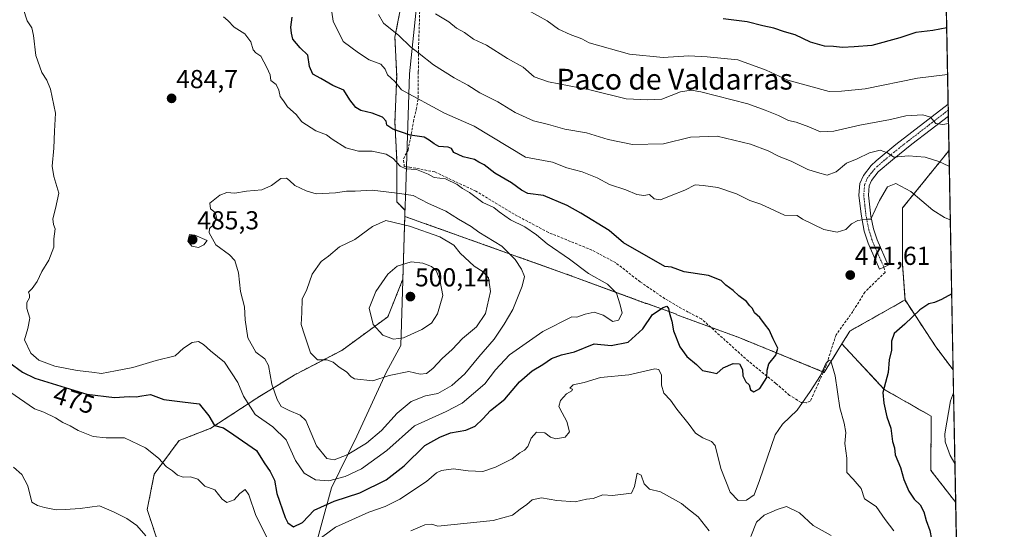
# Model space of a CAD drawing. Units: metres. Extents: x 628470 to 631944, y 4699543 to 4701920.
# Drawn here: x 631560 to 631940, y 4700589 to 4700786 of the extents above; entities that cross this region are included whole.
import ezdxf
from ezdxf.enums import TextEntityAlignment as Align

# ---------------------------------------------------------------- set-up
doc = ezdxf.new("R2010")
doc.units = ezdxf.units.M
doc.header["$MEASUREMENT"] = 0
for name, pattern in [('TRAZO_Y_PUNTO', [1, 0.5, -0.25, 0, -0.25]), ('TRAZOS', [0.75, 0.5, -0.25]), ('TRAZOSX2', [1.5, 1, -0.5])]:
    doc.linetypes.add(name, pattern=pattern)
for name, color, linetype, lineweight in [('Arbolado forestal', 92, 'TRAZOS', 0), ('Arbolado forestal CxS', 92, 'Continuous', 0), ('Camino', 19, 'Continuous', 0), ('Camino Cxs', 19, 'Continuous', 0), ('Camino eje', 39, 'TRAZO_Y_PUNTO', 13), ('Carátula', 7, 'Continuous', 5), ('Comarca CxS', 133, 'Continuous', 0), ('Comunidad Autónoma CxS', 142, 'Continuous', 0), ('Curva de nivel maestra', 36, 'Continuous', 30), ('Curva de nivel normal', 36, 'Continuous', 0), ('Matorral', 135, 'Continuous', 0), ('Matorral CxS', 135, 'Continuous', 0), ('Municipio', 9, 'Continuous', 13), ('Municipio CxS', 142, 'Continuous', 0), ('Provincia CxS', 1, 'Continuous', 0), ('Punto de cota en terreno', 7, 'Continuous', 0), ('Rótulo de curva de nivel directora', 19, 'Continuous', 0), ('Rótulo de punto de cota en terreno', 19, 'Continuous', 0), ('Senda', 19, 'TRAZOSX2', 0), ('Texto cartográfico', 19, 'Continuous', 0)]:
    doc.layers.add(name, color=color, linetype=linetype, lineweight=lineweight)
doc.styles.add('Arial', font='txt', dxfattribs={"height": 0.2})

# ---------------------------------------------------------------- blocks, each defined once
blk = doc.blocks.new('*U151')
at = {"layer": 'Arbolado forestal CxS', "color": 92, "linetype": 'Continuous', "lineweight": 0}
blk.add_polyline3d([(631714.58, 4700828.22, 453.5), (631705.02, 4700779.07, 465.69), (631705.7, 4700764.06, 469.1), (631705.02, 4700746.31, 474.22), (631705.7, 4700731.98, 479.3), (631705.7, 4700715.6, 486.89), (631708.9, 4700712.4, 488.26), (631708.82, 4700709.95, 488.97), (631708.08, 4700685.7, 497.23), (631702.29, 4700671.23, 497.35), (631684.54, 4700658.26, 490.72), (631666.11, 4700648.71, 487.43), (631651.78, 4700639.84, 482.09), (631634.03, 4700628.23, 474.49), (631621.75, 4700623.45, 471.86), (631612.19, 4700610.49, 469.12), (631609.46, 4700596.84, 466.98), (631614.24, 4700582.5, 465.29), (631608.78, 4700564.76, 457.01), (631595.81, 4700541.55, 454.42), (631580.75, 4700529, 455.74), (631568.51, 4700535.41, 457.48), (631538.48, 4700554.52, 459.43)], dxfattribs=at)
blk = doc.blocks.new('*U200')
at = {"layer": 'Curva de nivel normal', "color": 36, "linetype": 'Continuous', "lineweight": 0}
blk.add_polyline3d([(631918.19, 4700764.76, 455), (631906.53, 4700763.27, 455), (631886.42, 4700759.2, 455), (631877.27, 4700758.33, 455), (631872.57, 4700758.17, 455), (631856.53, 4700762.52, 455), (631848.26, 4700766.36, 455), (631837.26, 4700770.33, 455), (631825.48, 4700771.57, 455), (631818.34, 4700771.89, 455), (631808.45, 4700771.24, 455), (631795.55, 4700772.53, 455), (631780, 4700776.98, 455), (631777.1, 4700778.46, 455), (631772.64, 4700780.13, 455), (631768.16, 4700782.17, 455), (631763.78, 4700785.44, 455), (631756.3, 4700789.46, 455)], dxfattribs=at)
blk = doc.blocks.new('*U204')
at = {"layer": 'Curva de nivel maestra', "color": 36, "linetype": 'Continuous', "lineweight": 30}
blk.add_polyline3d([(631917.85, 4700782.67, 450), (631912.49, 4700781.64, 450), (631905.98, 4700780.87, 450), (631899.71, 4700778.8, 450), (631889.03, 4700775.92, 450), (631882.21, 4700775.37, 450), (631877.6, 4700775.09, 450), (631874.24, 4700775.49, 450), (631870.73, 4700775.59, 450), (631865.28, 4700777.19, 450), (631859.46, 4700779.96, 450), (631855.27, 4700781.11, 450), (631851.22, 4700782.54, 450), (631846.95, 4700783.43, 450), (631840.87, 4700785.04, 450), (631831.62, 4700786.15, 450)], dxfattribs=at)
blk = doc.blocks.new('*U206')
at = {"layer": 'Curva de nivel maestra', "color": 36, "linetype": 'Continuous', "lineweight": 30}
for points in [[(631919.79, 4700680.05, 475), (631915.87, 4700677.88, 475), (631913.19, 4700676.7, 475), (631910.98, 4700676.28, 475), (631907.48, 4700673.86, 475), (631901.64, 4700668.41, 475), (631897.56, 4700664.74, 475), (631896.58, 4700661.78, 475), (631896.51, 4700658.34, 475), (631895.6, 4700654.64, 475), (631895.29, 4700649.69, 475), (631893.17, 4700642.02, 475), (631893.62, 4700637.92, 475), (631894.76, 4700632.6, 475), (631896.33, 4700628.19, 475), (631897, 4700623.12, 475), (631897.71, 4700620.63, 475), (631898.03, 4700618.02, 475), (631900.03, 4700613.02, 475), (631901.34, 4700608.49, 475), (631903.18, 4700603.92, 475), (631905.31, 4700600.9, 475), (631907.63, 4700598.62, 475), (631909.06, 4700595.99, 475), (631909.96, 4700592.6, 475), (631911.37, 4700588.8, 475), (631912.04, 4700585.46, 475), (631913.37, 4700582.88, 475), (631920.94, 4700576.76, 475), (631921.75, 4700576.24, 475)], [(631921.75, 4700576.24, 475)]]:
    blk.add_polyline3d(points, dxfattribs=at)
blk = doc.blocks.new('5PATER')
at = {"layer": 'Carátula', "linetype": 'Continuous', "lineweight": 5}
h = blk.add_hatch(color=250, dxfattribs=at)
edge = h.paths.add_edge_path()
edge.add_ellipse((0, 0.01), major_axis=(-1.33, -1.34), ratio=0.999422, start_angle=0, end_angle=360)

msp = doc.modelspace()

# ---------------------------------------------------------------- linework, layer by layer
at = {"layer": 'Arbolado forestal', "color": 92, "linetype": 'TRAZOS', "lineweight": 0}
for points in [[(631912.39, 4701071.25, 389.04), (631916.19, 4700870.52, 431.94), (631918.4, 4700753.21, 458.14), (631918.45, 4700750.94, 458.55), (631918.49, 4700748.67, 458.98), (631918.74, 4700735.35, 463.2)], [(631714.58, 4700828.22, 453.5), (631705.02, 4700779.07, 465.69), (631705.7, 4700764.06, 469.1), (631705.02, 4700746.31, 474.22), (631705.7, 4700731.98, 479.3), (631705.7, 4700715.6, 486.89), (631708.9, 4700712.41, 488.26), (631708.82, 4700709.95, 488.97)], [(631901.77, 4700677.7, 473.33), (631900.77, 4700691.64, 472.45), (631900.83, 4700713.24, 471.76), (631918.68, 4700735.29, 463.21), (631918.74, 4700735.35, 463.2)], [(631918.74, 4700735.35, 463.2), (631920.34, 4700650.72, 479.15)], [(631708.82, 4700709.95, 488.97), (631708.08, 4700685.7, 497.23), (631702.29, 4700671.23, 497.35), (631684.54, 4700658.26, 490.72), (631666.11, 4700648.71, 487.43), (631651.78, 4700639.84, 482.09), (631634.03, 4700628.23, 474.49), (631621.75, 4700623.46, 471.86), (631612.19, 4700610.49, 469.12), (631609.46, 4700596.84, 466.98), (631614.24, 4700582.5, 465.29), (631608.78, 4700564.76, 457.01), (631595.81, 4700541.55, 454.42), (631587.81, 4700534.89, 454.69), (631586.74, 4700533.99, 454.51), (631585.62, 4700533.06, 454.72), (631580.75, 4700529, 455.74)], [(631877.42, 4700660.77, 470.59), (631870.63, 4700649.79, 470), (631870.25, 4700649.95, 470.08), (631838.12, 4700663.04, 475.61), (631826.84, 4700667.19, 475.96), (631813.78, 4700672.01, 475.4), (631813.61, 4700672.23, 475.37), (631802.06, 4700676.38, 475.97), (631801.85, 4700676.4, 476), (631773.28, 4700686.93, 481.29), (631708.82, 4700709.95, 488.97)], [(631901.77, 4700677.7, 473.33), (631880.48, 4700665.72, 470.78), (631877.42, 4700660.77, 470.59)], [(631920.34, 4700650.72, 479.15), (631913.68, 4700659.6, 477.27), (631901.77, 4700677.7, 473.33)], [(631921.31, 4700599.63, 477.57), (631911.76, 4700611.92, 477.84), (631911.84, 4700632.88, 478.35), (631893.78, 4700643.2, 474.99), (631877.42, 4700660.77, 470.59)], [(631921.31, 4700599.63, 477.57), (631924.44, 4700433.84, 446.96)]]:
    msp.add_polyline3d(points, dxfattribs=at)
at = {"layer": 'Arbolado forestal CxS', "color": 92, "linetype": 'Continuous', "lineweight": 0}
for points in [[(631912.39, 4701071.25, 389.04), (631918.74, 4700735.35, 463.2), (631918.68, 4700735.29, 463.21), (631900.83, 4700713.24, 471.76), (631900.77, 4700691.64, 472.45), (631901.77, 4700677.7, 473.33), (631880.48, 4700665.72, 470.78), (631877.42, 4700660.77, 470.59), (631870.63, 4700649.79, 470), (631838.12, 4700663.04, 475.61), (631813.78, 4700672.01, 475.4), (631813.61, 4700672.23, 475.37), (631802.06, 4700676.38, 475.97), (631801.85, 4700676.4, 476), (631773.28, 4700686.93, 481.29), (631708.82, 4700709.95, 488.97), (631708.9, 4700712.4, 488.26), (631705.7, 4700715.6, 486.89), (631705.7, 4700731.98, 479.3), (631705.02, 4700746.31, 474.22), (631705.7, 4700764.06, 469.1), (631705.02, 4700779.07, 465.69), (631714.58, 4700828.22, 453.5)], [(631614.24, 4700582.5, 465.29), (631609.46, 4700596.84, 466.98), (631612.19, 4700610.49, 469.12), (631621.75, 4700623.45, 471.86), (631634.03, 4700628.23, 474.49), (631651.78, 4700639.84, 482.09), (631666.11, 4700648.71, 487.43), (631684.54, 4700658.26, 490.72), (631702.29, 4700671.23, 497.35), (631708.08, 4700685.7, 497.23), (631708.82, 4700709.95, 488.97), (631773.28, 4700686.93, 481.29), (631801.85, 4700676.4, 476), (631802.06, 4700676.38, 475.97), (631813.61, 4700672.23, 475.37), (631813.78, 4700672.01, 475.4), (631838.12, 4700663.04, 475.61), (631870.63, 4700649.79, 470), (631877.42, 4700660.77, 470.59), (631877.42, 4700660.77, 470.59), (631893.78, 4700643.2, 474.99), (631911.84, 4700632.88, 478.35), (631911.76, 4700611.92, 477.84), (631921.31, 4700599.63, 477.57), (631924.44, 4700433.84, 446.96)]]:
    msp.add_polyline3d(points, dxfattribs=at)
msp.add_polyline3d([(631920.34, 4700650.72, 479.15), (631913.68, 4700659.6, 477.27), (631901.77, 4700677.7, 473.33), (631900.77, 4700691.64, 472.45), (631900.83, 4700713.24, 471.76), (631918.68, 4700735.29, 463.21), (631918.74, 4700735.35, 463.2), (631920.34, 4700650.72, 479.15)], close=True, dxfattribs=at)
at = {"layer": 'Camino', "color": 19, "linetype": 'Continuous', "lineweight": 0}
for points in [[(631895.29, 4700691.08, 472.19), (631891.94, 4700689.61, 472.16), (631887.55, 4700699.6, 471.17), (631886.04, 4700704.28, 470.52), (631884.8, 4700710.77, 469.6), (631884.01, 4700718.1, 468.63), (631884.39, 4700722.61, 467.97), (631885.71, 4700725.74, 467.39), (631888.75, 4700729.57, 466.35), (631890.69, 4700731.4, 465.92), (631898.27, 4700737.66, 463.66), (631918.4, 4700753.21, 458.14), (631918.4, 4700753.21, 458.14)], [(631918.4, 4700753.21, 458.14), (631918.49, 4700748.67, 458.98)], [(631918.49, 4700748.67, 458.98), (631904.39, 4700737.82, 462.85), (631896.88, 4700731.82, 465.63), (631891.46, 4700727.09, 466.71), (631888.89, 4700723.86, 467.7), (631887.99, 4700721.73, 468.15), (631887.69, 4700718.14, 468.78), (631888.62, 4700710.07, 470.07), (631889.59, 4700705.19, 470.79), (631890.97, 4700700.9, 471.26), (631895.29, 4700691.08, 472.19)]]:
    msp.add_polyline3d(points, dxfattribs=at)
at = {"layer": 'Camino Cxs', "color": 19, "linetype": 'Continuous', "lineweight": 0}
msp.add_polyline3d([(631895.29, 4700691.08, 472.19), (631891.94, 4700689.61, 472.16), (631887.55, 4700699.6, 471.17), (631886.04, 4700704.28, 470.52), (631884.8, 4700710.77, 469.6), (631884.01, 4700718.1, 468.63), (631884.39, 4700722.61, 467.97), (631885.71, 4700725.74, 467.39), (631888.75, 4700729.57, 466.35), (631890.69, 4700731.4, 465.92), (631898.27, 4700737.66, 463.66), (631918.4, 4700753.21, 458.14), (631918.4, 4700753.21, 458.14), (631918.49, 4700748.67, 458.98), (631904.39, 4700737.82, 462.85), (631896.88, 4700731.82, 465.63), (631891.46, 4700727.09, 466.71), (631888.89, 4700723.86, 467.7), (631887.99, 4700721.73, 468.15), (631887.69, 4700718.14, 468.78), (631888.62, 4700710.07, 470.07), (631889.59, 4700705.19, 470.79), (631890.97, 4700700.9, 471.26), (631895.29, 4700691.08, 472.19)], close=True, dxfattribs=at)
at = {"layer": 'Camino eje', "color": 39, "linetype": 'TRAZO_Y_PUNTO', "lineweight": 13}
msp.add_polyline3d([(631918.45, 4700750.94, 458.55), (631918.45, 4700750.94, 458.55), (631911.4, 4700745.52, 460.18), (631901.33, 4700737.74, 463.32), (631897.58, 4700734.74, 464.32), (631893.79, 4700731.61, 465.84), (631891.08, 4700729.25, 466.25), (631890.11, 4700728.33, 466.51), (631888.82, 4700726.72, 467.03), (631887.3, 4700724.8, 467.56), (631886.19, 4700722.17, 468.03), (631885.85, 4700718.12, 468.59), (631886.25, 4700714.46, 469.12), (631886.71, 4700710.42, 469.73), (631887.33, 4700707.18, 470.25), (631887.82, 4700704.74, 470.64), (631888.57, 4700702.4, 470.99), (631889.26, 4700700.25, 471.19), (631891.46, 4700695.26, 471.69), (631893.62, 4700690.35, 472.16)], dxfattribs=at)
at = {"layer": 'Comarca CxS', "color": 133, "linetype": 'Continuous', "lineweight": 0}
msp.add_polyline3d([(631896.35, 4701920.15, 406.9), (631940.07, 4699606.87, 418.24), (631458.73, 4699597.89, 433.91), (631458.73, 4699597.89, 433.91), (630005.96, 4699570.78, 346.05)], dxfattribs=at)
msp.add_polyline3d([(631896.35, 4701920.15, 406.9), (631940.07, 4699606.87, 418.24), (631458.73, 4699597.89, 433.91), (631458.73, 4699597.89, 433.91), (630005.96, 4699570.78, 346.05)], dxfattribs=at)
at = {"layer": 'Comunidad Autónoma CxS', "color": 142, "linetype": 'Continuous', "lineweight": 0}
msp.add_polyline3d([(631458.73, 4699597.89, 433.91), (628512.82, 4699542.91, 425.15), (628470.24, 4701856.16, 510.27), (631741.12, 4701917.25, 401.57), (631896.35, 4701920.15, 406.9), (631940.07, 4699606.87, 418.24), (631458.73, 4699597.89, 433.91)], close=True, dxfattribs=at)
msp.add_polyline3d([(631458.73, 4699597.89, 433.91), (628512.82, 4699542.91, 425.15), (628470.24, 4701856.16, 510.27), (631741.12, 4701917.25, 401.57), (631896.35, 4701920.15, 406.9), (631940.07, 4699606.87, 418.24), (631458.73, 4699597.89, 433.91)], close=True, dxfattribs=at)
at = {"layer": 'Curva de nivel maestra', "color": 36, "linetype": 'Continuous', "lineweight": 30}
msp.add_polyline3d([(631556.09, 4700653.74, 475), (631561.39, 4700649.86, 475), (631566.17, 4700647.52, 475), (631586.2, 4700641.34, 475), (631596.87, 4700640.11, 475), (631602.53, 4700640.5, 475), (631605.2, 4700640.38, 475), (631607.42, 4700640.72, 475), (631610.78, 4700641.24, 475), (631615.91, 4700639.32, 475), (631623.04, 4700638.4, 475), (631629.5, 4700637.61, 475), (631633.3, 4700632.98, 475), (631635.48, 4700629.22, 475), (631638.87, 4700628.36, 475), (631642.85, 4700625.68, 475), (631651.62, 4700619.61, 475), (631654.6, 4700614.92, 475), (631656.95, 4700611.59, 475), (631658.51, 4700608.16, 475), (631659.53, 4700603.02, 475), (631662.63, 4700593.78, 475), (631663.75, 4700591.76, 475), (631665.88, 4700590.12, 475), (631669.31, 4700591.85, 475), (631673.87, 4700596.58, 475), (631681.53, 4700600.06, 475), (631691.46, 4700603.25, 475), (631701.69, 4700608.35, 475), (631708.6, 4700613.76, 475), (631716.57, 4700621.62, 475), (631722.3, 4700624.76, 475), (631726.46, 4700626.48, 475), (631732.4, 4700627.54, 475), (631736.01, 4700629.02, 475), (631738.98, 4700631.86, 475), (631741.92, 4700635.02, 475), (631747.42, 4700639.42, 475), (631753.08, 4700646.14, 475), (631758.02, 4700650.39, 475), (631762.09, 4700652.8, 475), (631765.38, 4700655.14, 475), (631769.25, 4700656.54, 475), (631774.26, 4700657.76, 475), (631781.91, 4700660.73, 475), (631788.41, 4700660.2, 475), (631795.03, 4700661.38, 475), (631800.67, 4700666.55, 475), (631804.43, 4700672.09, 475), (631808.46, 4700674.84, 475), (631809.94, 4700675.28, 475), (631810.53, 4700674.48, 475), (631810.88, 4700672.5, 475), (631811.78, 4700669.59, 475), (631812.44, 4700665.83, 475), (631814.97, 4700659.58, 475), (631817.65, 4700655.93, 475), (631821.35, 4700652.82, 475), (631823.65, 4700650.53, 475), (631826.87, 4700649.8, 475), (631829.2, 4700649.35, 475), (631831.66, 4700651.47, 475), (631835.52, 4700653.18, 475), (631837.94, 4700653.1, 475), (631839.1, 4700650.92, 475), (631839.27, 4700648.42, 475), (631840.32, 4700646.14, 475), (631841.66, 4700645, 475), (631842.23, 4700643.03, 475), (631843.4, 4700642.25, 475), (631845.75, 4700643.52, 475), (631848.46, 4700647.8, 475), (631848.59, 4700650.64, 475), (631849.27, 4700653.02, 475), (631851.92, 4700656.37, 475), (631852.7, 4700659.07, 475), (631850.94, 4700662.7, 475), (631849.36, 4700666.17, 475), (631847.92, 4700668.05, 475), (631845.79, 4700670.93, 475), (631843.72, 4700672.8, 475), (631842.98, 4700674.45, 475), (631841.92, 4700675.45, 475), (631840.63, 4700677.06, 475), (631837.64, 4700679.25, 475), (631835.45, 4700681.37, 475), (631832.66, 4700683.48, 475), (631830.89, 4700685.17, 475), (631825.92, 4700687.15, 475), (631816.57, 4700688.51, 475), (631811.67, 4700690.37, 475), (631809.12, 4700690.64, 475), (631793.2, 4700699.73, 475), (631787.67, 4700704.47, 475), (631776.77, 4700711.18, 475), (631771.42, 4700714.14, 475), (631762.38, 4700718.03, 475), (631756.28, 4700718.77, 475), (631753.86, 4700720.12, 475), (631749.93, 4700722.89, 475), (631743.59, 4700726.65, 475), (631739.48, 4700729.84, 475), (631737.39, 4700730.84, 475), (631735.73, 4700731.9, 475), (631731.36, 4700732.91, 475), (631727.73, 4700734.63, 475), (631726.78, 4700736.11, 475), (631725.5, 4700736.64, 475), (631721.96, 4700736.94, 475), (631720.16, 4700737.99, 475), (631718.18, 4700739.34, 475), (631716.31, 4700740.48, 475), (631710.87, 4700741.26, 475), (631704.26, 4700743.58, 475), (631701.89, 4700745.15, 475), (631701.6, 4700746.67, 475), (631700.18, 4700748.23, 475), (631696.27, 4700749.76, 475), (631691.93, 4700750.75, 475), (631689.91, 4700752.01, 475), (631687.67, 4700754.95, 475), (631685.3, 4700758.6, 475), (631681.12, 4700760.4, 475), (631676.45, 4700763.14, 475), (631673.35, 4700764.84, 475), (631672.09, 4700767.77, 475), (631671.43, 4700772.13, 475), (631668.5, 4700775.01, 475), (631665.7, 4700778.3, 475), (631665.1, 4700780.68, 475), (631664.89, 4700783.02, 475), (631665.35, 4700786.82, 475)], dxfattribs=at)
at = {"layer": 'Curva de nivel normal', "color": 36, "linetype": 'Continuous', "lineweight": 0}
for points in [[(631561.67, 4700790.17, 480), (631563.22, 4700785.39, 480), (631564.92, 4700782.76, 480), (631565.64, 4700779.8, 480), (631566.53, 4700772.07, 480), (631568.79, 4700765.48, 480), (631570.78, 4700762.56, 480), (631572.16, 4700758.99, 480), (631574.06, 4700749.73, 480), (631573.69, 4700742.84, 480), (631573.46, 4700736.31, 480), (631572.87, 4700729.28, 480), (631573.4, 4700725.36, 480), (631575.35, 4700718.96, 480), (631574.1, 4700713.02, 480), (631573.12, 4700709.01, 480), (631573.31, 4700706.84, 480), (631574.02, 4700705.2, 480), (631573.44, 4700701.24, 480), (631573.4, 4700698.02, 480), (631571.53, 4700693.02, 480), (631568.86, 4700688.69, 480), (631567.01, 4700684.89, 480), (631565.16, 4700682.14, 480), (631563.62, 4700680.73, 480), (631564.06, 4700679.72, 480), (631564.08, 4700678.53, 480), (631563.08, 4700676.69, 480), (631563.02, 4700674.36, 480), (631564.17, 4700670.69, 480), (631563.47, 4700666.69, 480), (631562.16, 4700662.3, 480), (631564.61, 4700657.15, 480), (631567.7, 4700654.52, 480), (631573.84, 4700652.15, 480), (631582.42, 4700650.48, 480), (631588.08, 4700649.82, 480), (631591.79, 4700649.28, 480), (631597.2, 4700650.43, 480), (631603.87, 4700651.66, 480), (631612.9, 4700654.3, 480), (631620.21, 4700656.12, 480), (631623.53, 4700659.08, 480), (631626.87, 4700661.28, 480), (631629.2, 4700661.7, 480), (631631.22, 4700660.53, 480), (631633.88, 4700658.12, 480), (631639.25, 4700653.66, 480), (631644.45, 4700645.93, 480), (631646.66, 4700640.6, 480), (631651.1, 4700633.49, 480), (631657.94, 4700628.72, 480), (631663.1, 4700623.79, 480), (631666.66, 4700615.72, 480), (631670, 4700610.89, 480), (631674.42, 4700608.31, 480), (631679.55, 4700607.99, 480), (631685.79, 4700609.62, 480), (631692.11, 4700612.58, 480), (631701.91, 4700619.57, 480), (631712.63, 4700629.14, 480), (631724.81, 4700634.68, 480), (631730.93, 4700637.93, 480), (631739.74, 4700645.33, 480), (631743.81, 4700650.71, 480), (631749.27, 4700656.52, 480), (631762.03, 4700665.5, 480), (631773.2, 4700671.19, 480)], [(631773.2, 4700671.19, 480), (631775.14, 4700671.06, 480), (631778.44, 4700672.25, 480), (631781.83, 4700672.96, 480), (631785.35, 4700671.79, 480), (631789.11, 4700669.4, 480), (631791.27, 4700669.86, 480), (631792.7, 4700672.6, 480), (631791.94, 4700675.84, 480), (631790.45, 4700680.29, 480), (631787.03, 4700683.78, 480), (631779.68, 4700687.96, 480), (631772.4, 4700693.4, 480), (631763.75, 4700699.32, 480), (631759.68, 4700702.84, 480), (631755.07, 4700705.89, 480), (631749.54, 4700708.69, 480), (631745.24, 4700711.73, 480), (631743.2, 4700713.36, 480), (631738.98, 4700715.33, 480), (631733.83, 4700719.12, 480), (631731.07, 4700720.7, 480), (631728.98, 4700722.25, 480), (631724.48, 4700724.5, 480), (631720.13, 4700724.92, 480), (631717.78, 4700726.25, 480), (631713.34, 4700728.1, 480), (631709.21, 4700728.35, 480), (631707.01, 4700729.33, 480), (631704.4, 4700732.23, 480), (631701.59, 4700733.92, 480), (631696.29, 4700735.11, 480), (631691.01, 4700735.12, 480), (631686.05, 4700736.38, 480), (631680.82, 4700739.78, 480), (631678.69, 4700741.38, 480), (631674.54, 4700743.02, 480), (631669.13, 4700746.38, 480), (631666.89, 4700749.23, 480), (631663.61, 4700752.27, 480), (631662.01, 4700754.53, 480), (631660.72, 4700756.18, 480), (631660.25, 4700758.62, 480), (631659.19, 4700760.82, 480), (631657.19, 4700762.36, 480), (631656.87, 4700764.63, 480), (631655.62, 4700767.38, 480), (631653.36, 4700771.8, 480), (631651.4, 4700773.1, 480), (631650.36, 4700774.23, 480), (631649.5, 4700777.26, 480), (631647.1, 4700780.45, 480), (631642.95, 4700782.91, 480), (631640.61, 4700785.53, 480), (631638.95, 4700786.96, 480)], [(631680.68, 4700788.69, 470), (631681.17, 4700785.26, 470), (631685.1, 4700777.38, 470), (631690.93, 4700773.08, 470), (631695.1, 4700770.4, 470), (631699.54, 4700768.63, 470), (631701.24, 4700766.81, 470), (631702.16, 4700764.63, 470), (631704.93, 4700761.94, 470), (631707.53, 4700758.8, 470), (631724.19, 4700749.73, 470), (631735.58, 4700744.74, 470), (631755.35, 4700732.84, 470), (631765.76, 4700730.84, 470), (631771.39, 4700728.7, 470), (631777.21, 4700727.21, 470), (631783.01, 4700724.86, 470), (631787.83, 4700722.26, 470), (631794.13, 4700720.19, 470), (631798.34, 4700718.35, 470), (631801.09, 4700718.04, 470), (631803.16, 4700718.36, 470), (631805.05, 4700716.78, 470), (631807.5, 4700716.33, 470), (631811.53, 4700718.05, 470), (631816.87, 4700720.04, 470), (631820.87, 4700722.12, 470), (631823.87, 4700721.81, 470), (631829.53, 4700721.07, 470), (631836.71, 4700718.67, 470), (631841.95, 4700716.11, 470), (631846.14, 4700714.63, 470), (631855.24, 4700710.4, 470), (631860.18, 4700710.24, 470), (631862.26, 4700708.84, 470), (631870.44, 4700704.96, 470), (631875.54, 4700703.84, 470), (631878.94, 4700704.9, 470), (631881.19, 4700707.03, 470), (631883.53, 4700708.43, 470), (631886.87, 4700708.88, 470), (631888.55, 4700708.94, 470), (631891.93, 4700716.15, 470), (631895.06, 4700721.31, 470), (631898.22, 4700722.62, 470), (631904.02, 4700719.61, 470), (631912.47, 4700712.41, 470), (631916.97, 4700709.48, 470), (631919.25, 4700708.64, 470)], [(631918.86, 4700729.32, 465), (631918.63, 4700729.39, 465), (631914.82, 4700731.12, 465), (631909.53, 4700732.86, 465), (631903.17, 4700733.33, 465), (631897.48, 4700732.8, 465), (631895.01, 4700734.5, 465), (631892.2, 4700735.53, 465), (631888.06, 4700734.43, 465), (631883.36, 4700732.22, 465), (631879.17, 4700730.48, 465), (631875.21, 4700727.2, 465), (631871.73, 4700725.91, 465), (631867.97, 4700726.91, 465), (631864.28, 4700728.1, 465), (631857.87, 4700731.3, 465), (631853.21, 4700733.01, 465), (631849, 4700735.21, 465), (631842.22, 4700737.81, 465), (631829.34, 4700740.89, 465), (631819.04, 4700740.54, 465), (631808.64, 4700737.89, 465), (631796.64, 4700737.67, 465), (631787.28, 4700739.57, 465), (631778.85, 4700742.13, 465), (631770.51, 4700743.67, 465), (631764.3, 4700745.46, 465), (631758.49, 4700746.83, 465), (631751.43, 4700750, 465), (631744.67, 4700754.19, 465), (631737.82, 4700757.68, 465), (631733.13, 4700760.54, 465), (631727.86, 4700763.36, 465), (631719.91, 4700768.49, 465), (631714.34, 4700772.82, 465), (631711.02, 4700775.32, 465), (631706.59, 4700779.78, 465), (631700.66, 4700784.48, 465), (631698.64, 4700787.84, 465)], [(631918.54, 4700745.81, 460), (631916.39, 4700745.4, 460), (631913.66, 4700745.84, 460), (631911.54, 4700748.24, 460), (631908.68, 4700749.16, 460), (631902.13, 4700748.69, 460), (631896.22, 4700747.4, 460), (631884.4, 4700745.16, 460), (631874.3, 4700742.78, 460), (631869.14, 4700742.52, 460), (631864.65, 4700744.56, 460), (631859.81, 4700746.26, 460), (631856.89, 4700746.95, 460), (631852.96, 4700748.83, 460), (631847.88, 4700750.97, 460), (631841.15, 4700753.44, 460), (631823.01, 4700757.95, 460), (631819.27, 4700758.6, 460), (631815.15, 4700758.04, 460), (631808.02, 4700755.21, 460), (631802.53, 4700754.88, 460), (631794.2, 4700755.35, 460), (631780.2, 4700758.74, 460), (631764.2, 4700761.81, 460), (631758.76, 4700763.75, 460), (631754.43, 4700767.54, 460), (631748.47, 4700770.87, 460), (631740.39, 4700775.98, 460), (631735.34, 4700778.33, 460), (631731.82, 4700780.86, 460), (631728.73, 4700782.56, 460), (631725.87, 4700785.02, 460), (631720.61, 4700788.1, 460)], [(631681.64, 4700615.97, 485), (631686.55, 4700617.95, 485), (631694.04, 4700622.46, 485), (631699.9, 4700627.36, 485), (631705.84, 4700634.04, 485), (631711.34, 4700638.5, 485), (631716.87, 4700640.75, 485), (631721.52, 4700641.68, 485), (631726.91, 4700644.75, 485), (631731.94, 4700649.21, 485), (631737.43, 4700655.76, 485), (631743.34, 4700662.54, 485), (631747.12, 4700668.36, 485), (631750.55, 4700674.02, 485), (631754.15, 4700683.02, 485), (631754.94, 4700686.82, 485), (631753.9, 4700689.56, 485), (631751.39, 4700693.26, 485), (631746.26, 4700698.42, 485), (631737.42, 4700703.92, 485), (631734.47, 4700706.08, 485), (631729.57, 4700708.84, 485), (631724.61, 4700712.03, 485), (631717.91, 4700714.94, 485), (631712.02, 4700718, 485), (631705.9, 4700718.93, 485), (631696.18, 4700720.05, 485), (631689.73, 4700719.68, 485), (631686.31, 4700719.64, 485), (631682.06, 4700719.04, 485), (631674.67, 4700718.72, 485), (631670.72, 4700719.84, 485), (631666.37, 4700721.92, 485), (631664.32, 4700723.81, 485), (631663.23, 4700724.76, 485), (631661.03, 4700724.52, 485), (631657.4, 4700721.82, 485), (631653.69, 4700720.16, 485), (631647.74, 4700719.64, 485), (631643.31, 4700718.94, 485), (631640.12, 4700719.11, 485), (631637.5, 4700718.13, 485), (631633.68, 4700715.02, 485), (631633.83, 4700712.82, 485), (631635.67, 4700711.43, 485), (631636.26, 4700709.69, 485), (631635.32, 4700706.99, 485), (631633.54, 4700705.3, 485), (631633.33, 4700703.57, 485), (631635.97, 4700698.96, 485), (631641.2, 4700695.15, 485), (631643.31, 4700692.88, 485), (631644.62, 4700688.16, 485), (631645.41, 4700681.02, 485), (631646.99, 4700675.02, 485), (631647.2, 4700670.02, 485), (631648.34, 4700663.08, 485), (631651.36, 4700657.61, 485), (631654.83, 4700655.04, 485), (631656.27, 4700652.4, 485), (631657.58, 4700645.19, 485), (631659.58, 4700639.33, 485), (631661.18, 4700636.67, 485), (631664.22, 4700635.08, 485), (631668.52, 4700633.21, 485), (631670.62, 4700631.2, 485), (631674.75, 4700621.44, 485), (631678.74, 4700616.52, 485), (631681.64, 4700615.97, 485)], [(631696.56, 4700646.55, 490), (631702.75, 4700648.57, 490), (631710.36, 4700650.12, 490), (631714.81, 4700649.07, 490), (631717.22, 4700649.3, 490), (631719.65, 4700651.22, 490), (631723.23, 4700655.13, 490), (631727.08, 4700658.65, 490), (631731.07, 4700662.79, 490), (631736.54, 4700667.38, 490), (631739.9, 4700672.53, 490), (631741.84, 4700680.99, 490), (631741.13, 4700686.29, 490), (631739.08, 4700688.57, 490), (631735.63, 4700690.76, 490), (631730.13, 4700695.77, 490), (631727.78, 4700698.85, 490), (631722.37, 4700702.06, 490), (631710.65, 4700706.14, 490), (631701.5, 4700708.32, 490), (631696.39, 4700706.04, 490), (631689.52, 4700701.02, 490), (631683.64, 4700698.16, 490), (631679.39, 4700694.6, 490), (631676.62, 4700692.58, 490), (631673.1, 4700687.69, 490), (631671.09, 4700681.69, 490), (631669.19, 4700678.02, 490), (631669.16, 4700672.89, 490), (631668.83, 4700668.28, 490), (631670.08, 4700664.23, 490), (631672.49, 4700657.31, 490), (631675.14, 4700654.66, 490), (631678.8, 4700654.62, 490), (631681.2, 4700653.68, 490), (631683.45, 4700651.78, 490), (631686.38, 4700650.02, 490), (631688.1, 4700648, 490), (631689.47, 4700647.27, 490), (631696.56, 4700646.55, 490)], [(631629.26, 4700697.98, 485), (631631.33, 4700698.95, 485), (631632.63, 4700700.69, 485), (631627.85, 4700702.67, 485), (631625.77, 4700702.97, 485), (631625.16, 4700700.36, 485), (631626.74, 4700698.41, 485), (631629.26, 4700697.98, 485)], [(631704.45, 4700662.54, 495), (631708.37, 4700663.05, 495), (631715.45, 4700666.3, 495), (631719.1, 4700668.8, 495), (631721.42, 4700672.33, 495), (631723.53, 4700679.46, 495), (631722.32, 4700685.48, 495), (631720.99, 4700689.06, 495), (631719.15, 4700690.64, 495), (631715.78, 4700691.94, 495), (631711.24, 4700692.41, 495), (631705.94, 4700690.72, 495), (631702.22, 4700687.69, 495), (631697.62, 4700681.02, 495), (631695.1, 4700674.55, 495), (631696.66, 4700668.3, 495), (631700.31, 4700664.13, 495), (631704.45, 4700662.54, 495)], [(631897.41, 4700588.69, 470), (631894.11, 4700593.04, 470), (631890.67, 4700598.05, 470), (631886.18, 4700601, 470), (631884.84, 4700605, 470), (631881.76, 4700608.59, 470), (631879.39, 4700611.13, 470), (631879.28, 4700616.62, 470), (631878.6, 4700622.36, 470), (631878.95, 4700626.61, 470), (631878.36, 4700630.18, 470), (631876.61, 4700636.1, 470), (631874.81, 4700648.42, 470), (631873.13, 4700654.28, 470), (631872.52, 4700654.49, 470), (631871.28, 4700653.16, 470), (631869.19, 4700648.53, 470), (631865.21, 4700642.38, 470), (631860.15, 4700635.14, 470), (631854.55, 4700629.85, 470), (631851.64, 4700625.63, 470), (631845.64, 4700608.02, 470), (631843.64, 4700602.52, 470), (631840.67, 4700600.53, 470), (631837.36, 4700600.28, 470), (631834.35, 4700603.55, 470), (631830.74, 4700612.66, 470), (631828.54, 4700621.52, 470), (631827.14, 4700623.05, 470), (631823.84, 4700624.52, 470), (631820.9, 4700626.36, 470), (631818.5, 4700629.66, 470), (631813.76, 4700635.58, 470), (631811.26, 4700639.09, 470), (631808.72, 4700641.81, 470), (631807.78, 4700644.87, 470), (631807.78, 4700648.68, 470), (631806.86, 4700650.88, 470), (631805.28, 4700651.2, 470), (631795.19, 4700648.85, 470), (631784.32, 4700647.76, 470), (631778.01, 4700645.85, 470), (631773.77, 4700644.94, 470), (631772.46, 4700643.7, 470), (631773.54, 4700643.29, 470), (631773.3, 4700642.69, 470), (631771.18, 4700641.54, 470), (631768.91, 4700638.9, 470), (631768.22, 4700636.58, 470), (631769.48, 4700634.12, 470), (631771.38, 4700630.87, 470), (631772.38, 4700626.84, 470), (631770.66, 4700624.83, 470), (631767.05, 4700624.18, 470), (631764.98, 4700624.82, 470), (631762.84, 4700626.47, 470), (631759.57, 4700626.68, 470), (631757.54, 4700624.43, 470), (631756.3, 4700621.19, 470), (631755.05, 4700619.74, 470), (631753.2, 4700618.76, 470), (631750.2, 4700616.4, 470), (631743.87, 4700613.21, 470), (631738.87, 4700611.57, 470), (631733.26, 4700611.75, 470), (631727.62, 4700612.59, 470), (631723.04, 4700611.96, 470), (631721.06, 4700610.97, 470), (631717.2, 4700607.64, 470), (631706.87, 4700600.92, 470), (631701.2, 4700598.08, 470), (631694.93, 4700595.9, 470), (631682.06, 4700590.01, 470), (631676.76, 4700586.09, 470)], [(631655.8, 4700585.96, 470), (631651.43, 4700594.58, 470), (631648.68, 4700602.5, 470), (631647.26, 4700604.53, 470), (631645.25, 4700603.1, 470), (631642.98, 4700600.62, 470), (631640.21, 4700599.63, 470), (631638.4, 4700600.89, 470), (631635.54, 4700604.44, 470), (631631.64, 4700605.82, 470), (631629.03, 4700608.54, 470), (631626.19, 4700609.5, 470), (631623.36, 4700609.39, 470), (631621.2, 4700610.17, 470), (631619.2, 4700611.81, 470), (631616.94, 4700613.32, 470), (631613.79, 4700616.66, 470), (631608.8, 4700620.66, 470), (631600.65, 4700624.47, 470), (631593.7, 4700624.52, 470), (631588.59, 4700625.08, 470), (631582.82, 4700627.31, 470), (631579.69, 4700629.18, 470), (631576.96, 4700630.44, 470), (631574.07, 4700632.22, 470), (631569.59, 4700634.37, 470), (631566.01, 4700635.68, 470), (631552.57, 4700644.86, 470)], [(631920.51, 4700641.9, 480), (631919.3, 4700638.81, 480), (631917.19, 4700626.02, 480), (631917.24, 4700623.02, 480), (631919.2, 4700617.69, 480), (631921.02, 4700614.64, 480)], [(631557.93, 4700613.15, 465), (631561.11, 4700610.42, 465), (631563.46, 4700605.97, 465), (631565.01, 4700599.76, 465), (631567.16, 4700598.47, 465), (631569.84, 4700597.62, 465), (631574.4, 4700596.76, 465), (631577.83, 4700596.86, 465), (631583.63, 4700597.23, 465), (631591.12, 4700598.29, 465), (631596.48, 4700595.97, 465), (631601.56, 4700593.38, 465), (631605.51, 4700590.66, 465), (631608.92, 4700586.7, 465)], [(631711.2, 4700588.64, 465), (631716.53, 4700590.98, 465), (631719.2, 4700591.15, 465), (631721.6, 4700590.49, 465), (631742.88, 4700592.59, 465), (631750.33, 4700594.73, 465), (631753.3, 4700597.03, 465), (631755.86, 4700598.78, 465), (631757.97, 4700600.56, 465), (631761.6, 4700601.43, 465), (631767.53, 4700600.39, 465), (631774.53, 4700599.8, 465), (631778.87, 4700600.86, 465), (631781.53, 4700601.07, 465), (631785.2, 4700602.48, 465), (631788.89, 4700602.24, 465), (631796.3, 4700603.12, 465), (631797.49, 4700605.8, 465), (631798.43, 4700610.9, 465), (631799.96, 4700610.13, 465), (631801.18, 4700606.8, 465), (631803.26, 4700604.7, 465), (631807.42, 4700603.74, 465), (631815.56, 4700599.17, 465), (631817.86, 4700597.2, 465), (631822.04, 4700594, 465), (631826.28, 4700588.59, 465)], [(631842.36, 4700586.48, 465), (631844.55, 4700592.02, 465), (631847.46, 4700594.73, 465), (631852.46, 4700596.86, 465), (631856.03, 4700598.06, 465), (631861.12, 4700595.54, 465), (631866.36, 4700590.69, 465), (631873.31, 4700586.9, 465)]]:
    msp.add_polyline3d(points, dxfattribs=at)
at = {"layer": 'Matorral', "color": 135, "linetype": 'Continuous', "lineweight": 0}
for points in [[(631901.77, 4700677.7, 473.33), (631880.48, 4700665.72, 470.78), (631877.42, 4700660.77, 470.59)], [(631920.34, 4700650.72, 479.15), (631913.68, 4700659.6, 477.27), (631901.77, 4700677.7, 473.33)], [(631921.31, 4700599.63, 477.57), (631911.76, 4700611.92, 477.84), (631911.84, 4700632.88, 478.35), (631893.78, 4700643.2, 474.99), (631877.42, 4700660.77, 470.59)], [(631920.34, 4700650.72, 479.15), (631921.31, 4700599.63, 477.57)]]:
    msp.add_polyline3d(points, dxfattribs=at)
at = {"layer": 'Matorral CxS', "color": 135, "linetype": 'Continuous', "lineweight": 0}
msp.add_polyline3d([(631920.34, 4700650.72, 479.15), (631921.31, 4700599.63, 477.57), (631911.76, 4700611.92, 477.84), (631911.84, 4700632.88, 478.35), (631893.78, 4700643.2, 474.99), (631877.42, 4700660.77, 470.59), (631880.48, 4700665.72, 470.78), (631901.77, 4700677.7, 473.33), (631913.68, 4700659.6, 477.27), (631920.34, 4700650.72, 479.15)], close=True, dxfattribs=at)
at = {"layer": 'Municipio', "color": 9, "linetype": 'Continuous', "lineweight": 13}
msp.add_polyline3d([(631623.97, 4700231.41, 456.9), (631629.74, 4700293.85, 455.69), (631635.42, 4700360.34, 452.89), (631641.86, 4700421.65, 450.73), (631649.24, 4700476.25, 450.3), (631653.07, 4700500.63, 450.87), (631653.61, 4700504.45, 451.35), (631657.29, 4700520.06, 453.36), (631669.04, 4700562.95, 461.93), (631680.56, 4700605.2, 477.79), (631690.37, 4700625.16, 486.76), (631701.82, 4700650, 490.32), (631707.29, 4700660.18, 493.99), (631708.95, 4700714.37, 487.44), (631709.05, 4700717.3, 485.78), (631710.58, 4700765, 467.9), (631713.76, 4700794.7, 460.24)], dxfattribs=at)
msp.add_polyline3d([(631623.97, 4700231.41, 456.9), (631629.74, 4700293.85, 455.69), (631635.42, 4700360.34, 452.89), (631641.86, 4700421.65, 450.73), (631649.24, 4700476.25, 450.3), (631653.07, 4700500.63, 450.87), (631653.61, 4700504.45, 451.35), (631657.29, 4700520.06, 453.36), (631669.04, 4700562.95, 461.93), (631680.56, 4700605.2, 477.79), (631690.37, 4700625.16, 486.76), (631701.82, 4700650, 490.32), (631707.29, 4700660.18, 493.99), (631708.95, 4700714.37, 487.44), (631709.05, 4700717.3, 485.78), (631710.58, 4700765, 467.9), (631713.76, 4700794.7, 460.24)], dxfattribs=at)
at = {"layer": 'Municipio CxS', "color": 142, "linetype": 'Continuous', "lineweight": 0}
for points in [[(631896.35, 4701920.15, 406.9), (631940.07, 4699606.87, 418.24)], [(631896.35, 4701920.15, 406.9), (631940.07, 4699606.87, 418.24)], [(631713.76, 4700794.7, 460.24), (631710.58, 4700765, 467.9), (631709.05, 4700717.3, 485.78), (631708.95, 4700714.37, 487.44), (631707.29, 4700660.18, 493.99), (631701.82, 4700650, 490.32), (631690.37, 4700625.16, 486.76), (631680.56, 4700605.2, 477.79), (631669.04, 4700562.95, 461.93), (631657.29, 4700520.06, 453.36), (631653.61, 4700504.45, 451.35), (631653.07, 4700500.63, 450.87), (631649.24, 4700476.25, 450.3), (631641.86, 4700421.65, 450.73), (631635.42, 4700360.34, 452.89), (631629.74, 4700293.85, 455.69), (631623.97, 4700231.41, 456.9)], [(631623.97, 4700231.41, 456.9), (631629.74, 4700293.85, 455.69), (631635.42, 4700360.34, 452.89), (631641.86, 4700421.65, 450.73), (631649.24, 4700476.25, 450.3), (631653.07, 4700500.63, 450.87), (631653.61, 4700504.45, 451.35), (631657.29, 4700520.06, 453.36), (631669.04, 4700562.95, 461.93), (631680.56, 4700605.2, 477.79), (631690.37, 4700625.16, 486.76), (631701.82, 4700650, 490.32), (631707.29, 4700660.18, 493.99), (631708.95, 4700714.37, 487.44), (631709.05, 4700717.3, 485.78), (631710.58, 4700765, 467.9), (631713.76, 4700794.7, 460.24)], [(631713.76, 4700794.7, 460.24), (631710.58, 4700765, 467.9), (631709.05, 4700717.3, 485.78), (631708.95, 4700714.37, 487.44), (631707.29, 4700660.18, 493.99), (631701.82, 4700650, 490.32), (631690.37, 4700625.16, 486.76), (631680.56, 4700605.2, 477.79), (631669.04, 4700562.95, 461.93), (631657.29, 4700520.06, 453.36), (631653.61, 4700504.45, 451.35), (631653.07, 4700500.62, 450.87), (631649.24, 4700476.25, 450.3), (631641.86, 4700421.65, 450.73), (631635.42, 4700360.34, 452.89), (631629.74, 4700293.85, 455.69), (631623.97, 4700231.41, 456.9)], [(631623.97, 4700231.41, 456.9), (631629.74, 4700293.85, 455.69), (631635.42, 4700360.34, 452.89), (631641.86, 4700421.65, 450.73), (631649.24, 4700476.25, 450.3), (631653.07, 4700500.62, 450.87), (631653.61, 4700504.45, 451.35), (631657.29, 4700520.06, 453.36), (631669.04, 4700562.95, 461.93), (631680.56, 4700605.2, 477.79), (631690.37, 4700625.16, 486.76), (631701.82, 4700650, 490.32), (631707.29, 4700660.18, 493.99), (631708.95, 4700714.37, 487.44), (631709.05, 4700717.3, 485.78), (631710.58, 4700765, 467.9), (631713.76, 4700794.7, 460.24)]]:
    msp.add_polyline3d(points, dxfattribs=at)
at = {"layer": 'Provincia CxS', "color": 1, "linetype": 'Continuous', "lineweight": 0}
msp.add_polyline3d([(631940.07, 4699606.87, 418.24), (628512.82, 4699542.91, 425.15), (628470.24, 4701856.16, 510.27), (631896.35, 4701920.15, 406.9), (631940.07, 4699606.87, 418.24)], close=True, dxfattribs=at)
msp.add_polyline3d([(631940.07, 4699606.87, 418.24), (628512.82, 4699542.91, 425.15), (628470.24, 4701856.16, 510.27), (631896.35, 4701920.15, 406.9), (631940.07, 4699606.87, 418.24)], close=True, dxfattribs=at)
at = {"layer": 'Senda', "color": 19, "linetype": 'TRAZOSX2', "lineweight": 0}
msp.add_polyline3d([(631893.62, 4700690.35, 472.16), (631894.06, 4700688.37, 472.25), (631886.28, 4700680.75, 471.42), (631881.68, 4700673.29, 470.75), (631875.17, 4700664.24, 470.59), (631871.36, 4700652.49, 469.94), (631866.44, 4700641.22, 469.48), (631865.17, 4700638.68, 469.33), (631863.58, 4700638.05, 469.67), (631861.67, 4700638.21, 470.2), (631857.23, 4700640.9, 471.98), (631851.99, 4700645.51, 474.12), (631841.35, 4700654.08, 475.21), (631823.26, 4700670.43, 475.98), (631818.18, 4700672.97, 475.84), (631809.13, 4700678.21, 475.48), (631799.6, 4700684.72, 476.61), (631790.24, 4700692.02, 477.3), (631781.03, 4700696.94, 477.55), (631764.2, 4700703.77, 478.61), (631751.03, 4700710.75, 478.87), (631736.26, 4700719.64, 479.17), (631720.39, 4700727.11, 479.46), (631710.7, 4700729.01, 479.59), (631708.64, 4700729.17, 479.64), (631708.32, 4700732.19, 478.79), (631710.07, 4700735.52, 477.28), (631711.34, 4700741.71, 474.35), (631712.13, 4700746.47, 472.79), (631713.24, 4700751.24, 471.45), (631714.04, 4700755.68, 469.82), (631714.04, 4700765.68, 466.96), (631714.12, 4700774.65, 464.5), (631715.18, 4700807.99, 456.86)], dxfattribs=at)

# ---------------------------------------------------------------- block references
at = {"layer": 'Arbolado forestal CxS', "color": 92, "linetype": 'Continuous', "lineweight": 0}
msp.add_blockref('*U151', (0, 0), dxfattribs=at)
at = {"layer": 'Curva de nivel maestra', "color": 36, "linetype": 'Continuous', "lineweight": 30}
for name in ['*U204', '*U206']:
    msp.add_blockref(name, (0, 0), dxfattribs=at)
at = {"layer": 'Curva de nivel normal', "color": 36, "linetype": 'Continuous', "lineweight": 0}
msp.add_blockref('*U200', (0, 0), dxfattribs=at)
at = {"layer": 'Punto de cota en terreno', "linetype": 'Continuous', "lineweight": 0}
for p in [(631618.88, 4700755.49, 484.7), (631627, 4700701, 485.3), (631880.65, 4700687.3, 471.61), (631711, 4700679, 500.14)]:
    msp.add_blockref('5PATER', p, dxfattribs=at)

# ---------------------------------------------------------------- texts
at = {"layer": 'Rótulo de curva de nivel directora', "color": 19, "linetype": 'Continuous', "lineweight": 0, "style": 'Arial'}
msp.add_text('475', height=7, rotation=-17.1469, dxfattribs=at).set_placement((631581.25, 4700639.18), align=Align.MIDDLE_CENTER)
at = {"layer": 'Rótulo de punto de cota en terreno', "color": 19, "linetype": 'Continuous', "lineweight": 0, "style": 'Arial'}
for s, p in [('484,7', (631620.64, 4700757.25)), ('485,3', (631628.76, 4700702.76)), ('471,61', (631882.41, 4700689.06)), ('500,14', (631712.76, 4700680.76))]:
    msp.add_text(s, height=7, dxfattribs=at).set_placement(p, align=Align.BOTTOM_LEFT)
at = {"layer": 'Texto cartográfico', "color": 19, "linetype": 'Continuous', "lineweight": 0, "style": 'Arial'}
msp.add_text('Paco de Valdarras', height=8, dxfattribs=at).set_placement((631812.93, 4700762.89), align=Align.MIDDLE_CENTER)

doc.saveas('drawing.dxf')
